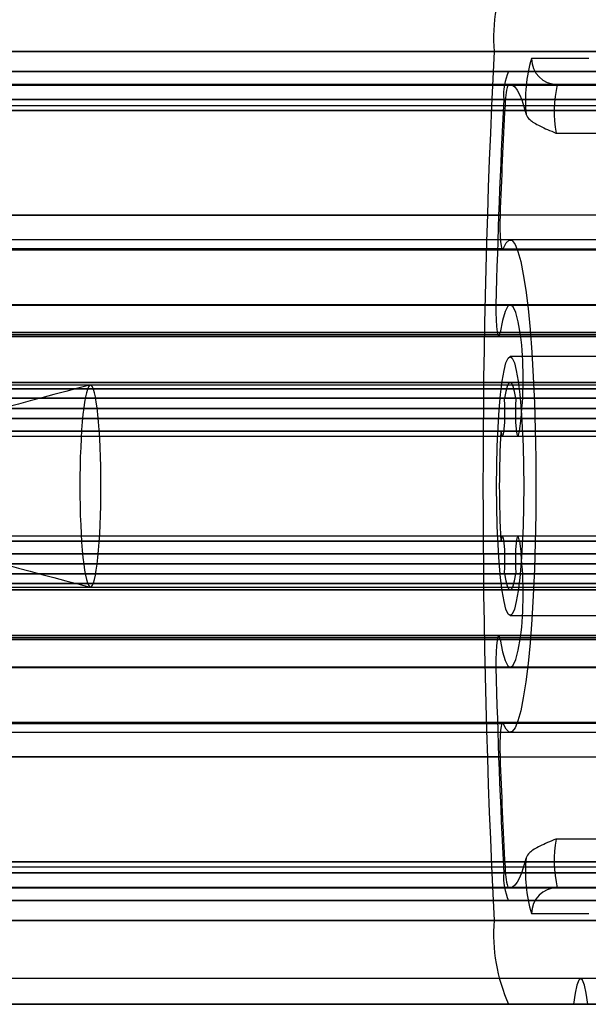
# Model space of a CAD drawing. Extents: x 5 to 415, y 5 to 293.
# Drawn here: x 338 to 339, y 237 to 238 of the extents above; entities that cross this region are included whole.
import ezdxf

# ---------------------------------------------------------------- set-up
doc = ezdxf.new("R2010")
doc.units = 0
doc.linetypes.add('SLD-DURCHGEHEND', pattern=[0])
doc.layers.add('AM_0', color=7, linetype='CONTINUOUS')

msp = doc.modelspace()

# ---------------------------------------------------------------- linework, layer by layer
at = {"layer": 'AM_0', "color": 7, "linetype": 'SLD-DURCHGEHEND'}
for p, q in [((342.84294, 237.67784), (304.49417, 237.67784)), ((343.12265, 237.67784), (304.77389, 237.67784)), ((338.68883, 237.67784), (306.0884, 237.67784)), ((338.96854, 237.67784), (306.36811, 237.67784)), ((306.38526, 237.67784), (342.54608, 237.67784)), ((306.66497, 237.67784), (342.82579, 237.67784)), ((339.56401, 237.67784), (338.68883, 237.67784)), ((338.76179, 237.67245), (338.71762, 237.67245)), ((342.85407, 237.66245), (304.5053, 237.66245)), ((343.11152, 237.66245), (304.76276, 237.66245)), ((338.69996, 237.66245), (306.09953, 237.66245)), ((338.95741, 237.66245), (306.35699, 237.66245)), ((306.39639, 237.66245), (342.55721, 237.66245)), ((306.65385, 237.66245), (342.81466, 237.66245)), ((338.95741, 237.66245), (338.69996, 237.66245)), ((337.92369, 237.652), (338.69941, 237.652)), ((338.70116, 237.65245), (337.92543, 237.65245)), ((337.99024, 237.65245), (338.76597, 237.65245)), ((338.77433, 237.65245), (337.9986, 237.65245)), ((338.04878, 237.65245), (338.8245, 237.65245)), ((338.83287, 237.65245), (338.05714, 237.65245)), ((338.10731, 237.65245), (338.88304, 237.65245)), ((338.8914, 237.65245), (338.11567, 237.65245)), ((338.95621, 237.65245), (338.18048, 237.65245)), ((338.18223, 237.652), (338.95795, 237.652)), ((339.47346, 237.65245), (338.73751, 237.65245)), ((338.73751, 237.65245), (338.78168, 237.65245)), ((342.85036, 237.64091), (304.50159, 237.64091)), ((343.11523, 237.64091), (304.76647, 237.64091)), ((338.69625, 237.64091), (306.09582, 237.64091)), ((338.96112, 237.64091), (306.3607, 237.64091)), ((306.39268, 237.64091), (342.5535, 237.64091)), ((306.65756, 237.64091), (342.81837, 237.64091)), ((337.92145, 237.6363), (338.69717, 237.6363)), ((338.78377, 237.63245), (337.98815, 237.63245)), ((338.00069, 237.63245), (338.79631, 237.63245)), ((338.8423, 237.63245), (338.04669, 237.63245)), ((338.05923, 237.63245), (338.85485, 237.63245)), ((338.90084, 237.63245), (338.10522, 237.63245)), ((338.11777, 237.63245), (338.91338, 237.63245)), ((338.18447, 237.6363), (338.9602, 237.6363)), ((338.73651, 237.61488), (339.47246, 237.61488)), ((337.91762, 237.55146), (338.69335, 237.55146)), ((338.96402, 237.55146), (338.18829, 237.55146)), ((338.70116, 237.53245), (337.92543, 237.53245)), ((338.95621, 237.53245), (338.18048, 237.53245)), ((337.9196, 237.5249), (338.69532, 237.5249)), ((338.69588, 237.52562), (337.92015, 237.52562)), ((338.18576, 237.52562), (338.96149, 237.52562)), ((338.18632, 237.5249), (338.96204, 237.5249)), ((342.84432, 237.48221), (304.49556, 237.48221)), ((342.85527, 237.48245), (304.50651, 237.48245)), ((343.11032, 237.48245), (304.76156, 237.48245)), ((343.12127, 237.48221), (304.7725, 237.48221)), ((338.69021, 237.48221), (306.08979, 237.48221)), ((338.70116, 237.48245), (306.10073, 237.48245)), ((338.95621, 237.48245), (306.35578, 237.48245)), ((338.96716, 237.48221), (306.36673, 237.48221)), ((306.38665, 237.48221), (342.54746, 237.48221)), ((342.55841, 237.48245), (306.39759, 237.48245)), ((342.81346, 237.48245), (306.65264, 237.48245)), ((306.66359, 237.48221), (342.8244, 237.48221)), ((304.4976, 237.45789), (342.84637, 237.45789)), ((342.84748, 237.46096), (304.49871, 237.46096)), ((342.86333, 237.45933), (304.51456, 237.45933)), ((343.10226, 237.45933), (304.7535, 237.45933)), ((343.11811, 237.46096), (304.76935, 237.46096)), ((304.77046, 237.45789), (343.11922, 237.45789)), ((306.09183, 237.45789), (338.69226, 237.45789)), ((338.69337, 237.46096), (306.09294, 237.46096)), ((338.70922, 237.45933), (306.10879, 237.45933)), ((338.94815, 237.45933), (306.34773, 237.45933)), ((338.964, 237.46096), (306.36357, 237.46096)), ((306.36469, 237.45789), (338.96511, 237.45789)), ((306.38869, 237.45789), (342.5495, 237.45789)), ((306.3898, 237.46096), (342.55062, 237.46096)), ((306.40565, 237.45933), (342.56647, 237.45933)), ((306.64459, 237.45933), (342.8054, 237.45933)), ((306.66043, 237.46096), (342.82125, 237.46096)), ((306.66155, 237.45789), (342.82236, 237.45789)), ((338.84039, 237.44245), (338.70116, 237.44245)), ((342.85527, 237.42245), (304.50651, 237.42245)), ((343.11032, 237.42245), (304.76156, 237.42245)), ((338.70116, 237.42245), (306.10073, 237.42245)), ((338.95621, 237.42245), (306.35578, 237.42245)), ((342.55841, 237.42245), (306.39759, 237.42245)), ((342.81346, 237.42245), (306.65264, 237.42245)), ((339.48843, 237.4176), (337.95687, 237.4176)), ((337.98815, 237.42245), (339.51603, 237.42245)), ((339.51905, 237.42245), (338.00069, 237.42245)), ((338.04669, 237.42245), (339.51515, 237.42245)), ((339.49709, 237.42245), (338.05923, 237.42245)), ((338.10522, 237.42245), (339.43877, 237.42245)), ((339.39795, 237.42245), (338.11777, 237.42245)), ((338.81851, 237.42045), (338.12235, 237.42045)), ((338.14905, 237.4176), (339.32744, 237.4176)), ((339.07356, 237.42045), (338.3774, 237.42045)), ((342.85083, 237.41024), (304.50206, 237.41024)), ((342.85971, 237.41024), (304.51095, 237.41024)), ((343.10588, 237.41024), (304.75711, 237.41024)), ((343.11476, 237.41024), (304.766, 237.41024)), ((338.69672, 237.41024), (306.09629, 237.41024)), ((338.7056, 237.41024), (306.10517, 237.41024)), ((338.95177, 237.41024), (306.35134, 237.41024)), ((338.96065, 237.41024), (306.36022, 237.41024)), ((306.39315, 237.41024), (342.55397, 237.41024)), ((306.40203, 237.41024), (342.56285, 237.41024)), ((306.6482, 237.41024), (342.80902, 237.41024)), ((306.65708, 237.41024), (342.8179, 237.41024)), ((337.9589, 237.40245), (339.49046, 237.40245)), ((339.51394, 237.40245), (337.98606, 237.40245)), ((338.00278, 237.40245), (339.52114, 237.40245)), ((339.51306, 237.40245), (338.0446, 237.40245)), ((338.06132, 237.40245), (339.49919, 237.40245)), ((339.43668, 237.40245), (338.10313, 237.40245)), ((338.11986, 237.40245), (339.40004, 237.40245)), ((339.32541, 237.40245), (338.14702, 237.40245)), ((342.86363, 237.39465), (304.51487, 237.39465)), ((343.10196, 237.39465), (304.7532, 237.39465)), ((338.70952, 237.39465), (306.10909, 237.39465)), ((338.94785, 237.39465), (306.34742, 237.39465)), ((306.40595, 237.39465), (342.56677, 237.39465)), ((306.64428, 237.39465), (342.8051, 237.39465)), ((338.70825, 237.38494), (338.70952, 237.39465)), ((342.84818, 237.38494), (304.49942, 237.38494)), ((304.50059, 237.38102), (342.84936, 237.38102)), ((304.51242, 237.38102), (342.86118, 237.38102)), ((342.86236, 237.38494), (304.51359, 237.38494)), ((343.10323, 237.38494), (304.75447, 237.38494)), ((304.75564, 237.38102), (343.10441, 237.38102)), ((304.76747, 237.38102), (343.11623, 237.38102)), ((343.1174, 237.38494), (304.76864, 237.38494)), ((338.69407, 237.38494), (306.09365, 237.38494)), ((306.09482, 237.38102), (338.69525, 237.38102)), ((306.10665, 237.38102), (338.70707, 237.38102)), ((338.70825, 237.38494), (306.10782, 237.38494)), ((338.94912, 237.38494), (306.3487, 237.38494)), ((306.34987, 237.38102), (338.9503, 237.38102)), ((306.36169, 237.38102), (338.96212, 237.38102)), ((338.96329, 237.38494), (306.36287, 237.38494)), ((306.39051, 237.38494), (342.55132, 237.38494)), ((306.39168, 237.38102), (342.5525, 237.38102)), ((306.40351, 237.38102), (342.56432, 237.38102)), ((306.40468, 237.38494), (342.56549, 237.38494)), ((306.64556, 237.38494), (342.80637, 237.38494)), ((306.64673, 237.38102), (342.80755, 237.38102)), ((306.65856, 237.38102), (342.81937, 237.38102)), ((306.65973, 237.38494), (342.82054, 237.38494)), ((342.84936, 237.30388), (304.50059, 237.30388)), ((342.86118, 237.30388), (304.51242, 237.30388)), ((343.10441, 237.30388), (304.75564, 237.30388)), ((343.11623, 237.30388), (304.76747, 237.30388)), ((338.69525, 237.30388), (306.09482, 237.30388)), ((338.70707, 237.30388), (306.10665, 237.30388)), ((338.9503, 237.30388), (306.34987, 237.30388)), ((338.96212, 237.30388), (306.36169, 237.30388)), ((342.5525, 237.30388), (306.39168, 237.30388)), ((342.56432, 237.30388), (306.40351, 237.30388)), ((342.80755, 237.30388), (306.64673, 237.30388)), ((342.81937, 237.30388), (306.65856, 237.30388)), ((342.84818, 237.29996), (304.49942, 237.29996)), ((342.86236, 237.29996), (304.51359, 237.29996)), ((343.10323, 237.29996), (304.75447, 237.29996)), ((343.1174, 237.29996), (304.76864, 237.29996)), ((338.69407, 237.29996), (306.09365, 237.29996)), ((338.70825, 237.29996), (306.10782, 237.29996)), ((338.94912, 237.29996), (306.3487, 237.29996)), ((338.96329, 237.29996), (306.36287, 237.29996)), ((306.39051, 237.29996), (342.55132, 237.29996)), ((306.40468, 237.29996), (342.56549, 237.29996)), ((306.64556, 237.29996), (342.80637, 237.29996)), ((306.65973, 237.29996), (342.82054, 237.29996)), ((338.70825, 237.29996), (338.70952, 237.29025)), ((342.86363, 237.29025), (304.51487, 237.29025)), ((343.10196, 237.29025), (304.7532, 237.29025)), ((338.70952, 237.29025), (306.10909, 237.29025)), ((338.94785, 237.29025), (306.34742, 237.29025)), ((306.40595, 237.29025), (342.56677, 237.29025)), ((306.64428, 237.29025), (342.8051, 237.29025)), ((339.49046, 237.28245), (337.9589, 237.28245)), ((337.98606, 237.28245), (339.51394, 237.28245)), ((339.52114, 237.28245), (338.00278, 237.28245)), ((338.0446, 237.28245), (339.51306, 237.28245)), ((339.49919, 237.28245), (338.06132, 237.28245)), ((338.10313, 237.28245), (339.43668, 237.28245)), ((339.40004, 237.28245), (338.11986, 237.28245)), ((338.14702, 237.28245), (339.32541, 237.28245)), ((342.85083, 237.27467), (304.50206, 237.27467)), ((342.85971, 237.27467), (304.51095, 237.27467)), ((343.10588, 237.27467), (304.75711, 237.27467)), ((343.11476, 237.27467), (304.766, 237.27467)), ((338.69672, 237.27467), (306.09629, 237.27467)), ((338.7056, 237.27467), (306.10517, 237.27467)), ((338.95177, 237.27467), (306.35134, 237.27467)), ((338.96065, 237.27467), (306.36022, 237.27467)), ((306.39315, 237.27467), (342.55397, 237.27467)), ((306.40203, 237.27467), (342.56285, 237.27467)), ((306.6482, 237.27467), (342.80902, 237.27467)), ((306.65708, 237.27467), (342.8179, 237.27467)), ((337.95687, 237.2673), (339.48843, 237.2673)), ((338.12235, 237.26445), (338.81851, 237.26445)), ((339.32744, 237.2673), (338.14905, 237.2673)), ((338.3774, 237.26445), (339.07356, 237.26445)), ((304.50651, 237.26245), (342.85527, 237.26245)), ((304.76156, 237.26245), (343.11032, 237.26245)), ((306.10073, 237.26245), (338.70116, 237.26245)), ((306.35578, 237.26245), (338.95621, 237.26245)), ((306.39759, 237.26245), (342.55841, 237.26245)), ((306.65264, 237.26245), (342.81346, 237.26245)), ((339.51603, 237.26245), (337.98815, 237.26245)), ((338.00069, 237.26245), (339.51905, 237.26245)), ((339.51515, 237.26245), (338.04669, 237.26245)), ((338.05923, 237.26245), (339.49709, 237.26245)), ((339.43877, 237.26245), (338.10522, 237.26245)), ((338.11777, 237.26245), (339.39795, 237.26245)), ((338.70116, 237.24245), (338.84039, 237.24245)), ((342.84637, 237.22702), (304.4976, 237.22702)), ((343.11922, 237.22702), (304.77046, 237.22702)), ((338.69226, 237.22702), (306.09183, 237.22702)), ((338.96511, 237.22702), (306.36469, 237.22702)), ((342.5495, 237.22702), (306.38869, 237.22702)), ((342.82236, 237.22702), (306.66155, 237.22702)), ((342.84748, 237.22395), (304.49871, 237.22395)), ((342.86333, 237.22557), (304.51456, 237.22557)), ((343.10226, 237.22557), (304.7535, 237.22557)), ((343.11811, 237.22395), (304.76935, 237.22395)), ((338.69337, 237.22395), (306.09294, 237.22395)), ((338.70922, 237.22557), (306.10879, 237.22557)), ((338.94815, 237.22557), (306.34773, 237.22557)), ((338.964, 237.22395), (306.36357, 237.22395)), ((306.3898, 237.22395), (342.55062, 237.22395)), ((306.40565, 237.22557), (342.56647, 237.22557)), ((306.64459, 237.22557), (342.8054, 237.22557)), ((306.66043, 237.22395), (342.82125, 237.22395)), ((342.84432, 237.20269), (304.49556, 237.20269)), ((304.50651, 237.20245), (342.85527, 237.20245)), ((304.76156, 237.20245), (343.11032, 237.20245)), ((343.12127, 237.20269), (304.7725, 237.20269)), ((338.69021, 237.20269), (306.08979, 237.20269)), ((306.10073, 237.20245), (338.70116, 237.20245)), ((306.35578, 237.20245), (338.95621, 237.20245)), ((338.96716, 237.20269), (306.36673, 237.20269)), ((306.38665, 237.20269), (342.54746, 237.20269)), ((306.39759, 237.20245), (342.55841, 237.20245)), ((306.65264, 237.20245), (342.81346, 237.20245)), ((306.66359, 237.20269), (342.8244, 237.20269)), ((338.69532, 237.16001), (337.9196, 237.16001)), ((337.92015, 237.15929), (338.69588, 237.15929)), ((338.96149, 237.15929), (338.18576, 237.15929)), ((338.96204, 237.16001), (338.18632, 237.16001)), ((337.92543, 237.15245), (338.70116, 237.15245)), ((338.18048, 237.15245), (338.95621, 237.15245)), ((338.69335, 237.13344), (337.91762, 237.13344)), ((338.18829, 237.13344), (338.96402, 237.13344)), ((339.47246, 237.07003), (338.73651, 237.07003)), ((337.98815, 237.05245), (338.78377, 237.05245)), ((338.79631, 237.05245), (338.00069, 237.05245)), ((338.04669, 237.05245), (338.8423, 237.05245)), ((338.85485, 237.05245), (338.05923, 237.05245)), ((338.10522, 237.05245), (338.90084, 237.05245)), ((338.91338, 237.05245), (338.11777, 237.05245)), ((337.92145, 237.04861), (338.69717, 237.04861)), ((338.18447, 237.04861), (338.9602, 237.04861)), ((342.85036, 237.04399), (304.50159, 237.04399)), ((343.11523, 237.04399), (304.76647, 237.04399)), ((338.69625, 237.04399), (306.09582, 237.04399)), ((338.96112, 237.04399), (306.3607, 237.04399)), ((306.39268, 237.04399), (342.5535, 237.04399)), ((306.65756, 237.04399), (342.81837, 237.04399)), ((337.92369, 237.0329), (338.69941, 237.0329)), ((337.92543, 237.03245), (338.70116, 237.03245)), ((338.76597, 237.03245), (337.99024, 237.03245)), ((337.9986, 237.03245), (338.77433, 237.03245)), ((338.8245, 237.03245), (338.04878, 237.03245)), ((338.05714, 237.03245), (338.83287, 237.03245)), ((338.88304, 237.03245), (338.10731, 237.03245)), ((338.11567, 237.03245), (338.8914, 237.03245)), ((338.18048, 237.03245), (338.95621, 237.03245)), ((338.18223, 237.0329), (338.95795, 237.0329)), ((338.78168, 237.03245), (338.73751, 237.03245)), ((338.73751, 237.03245), (339.47346, 237.03245)), ((342.85407, 237.02245), (304.5053, 237.02245)), ((343.11152, 237.02245), (304.76276, 237.02245)), ((338.69996, 237.02245), (306.09953, 237.02245)), ((338.95741, 237.02245), (306.35699, 237.02245)), ((306.39639, 237.02245), (342.55721, 237.02245)), ((306.65385, 237.02245), (342.81466, 237.02245)), ((338.95741, 237.02245), (338.69996, 237.02245)), ((342.84294, 237.00707), (304.49417, 237.00707)), ((343.12265, 237.00707), (304.77389, 237.00707)), ((338.68883, 237.00707), (306.0884, 237.00707)), ((338.96854, 237.00707), (306.36811, 237.00707)), ((306.38526, 237.00707), (342.54608, 237.00707)), ((306.66497, 237.00707), (342.82579, 237.00707)), ((339.56401, 237.00707), (338.68883, 237.00707)), ((338.71762, 237.01245), (338.76179, 237.01245)), ((342.27474, 236.96245), (304.56086, 236.96245)), ((338.75551, 236.96245), (306.15509, 236.96245)), ((342.12405, 236.96245), (306.59829, 236.96245)), ((338.90185, 236.96245), (306.93631, 236.96245)), ((342.61276, 236.96245), (307.087, 236.96245)), ((343.05596, 236.96245), (308.0286, 236.96245)), ((342.85407, 236.94245), (304.5053, 236.94245)), ((342.271, 236.94245), (304.55533, 236.94245)), ((342.29615, 236.94245), (304.56639, 236.94245)), ((343.11152, 236.94245), (304.76276, 236.94245)), ((338.69996, 236.94245), (306.09953, 236.94245)), ((338.74998, 236.94245), (306.14956, 236.94245)), ((338.76105, 236.94245), (306.16062, 236.94245)), ((338.95741, 236.94245), (306.35699, 236.94245)), ((306.39639, 236.94245), (342.55721, 236.94245)), ((306.59276, 236.94245), (342.13456, 236.94245)), ((306.60382, 236.94245), (342.13154, 236.94245)), ((306.65385, 236.94245), (341.85504, 236.94245)), ((338.89632, 236.94245), (306.91491, 236.94245)), ((338.90739, 236.94245), (306.94005, 236.94245)), ((307.07649, 236.94245), (342.6183, 236.94245)), ((307.07951, 236.94245), (342.60723, 236.94245)), ((343.05043, 236.94245), (308.01442, 236.94245)), ((343.0615, 236.94245), (308.02548, 236.94245)), ((338.69996, 236.94245), (338.95741, 236.94245)), ((339.57514, 236.94245), (338.69996, 236.94245)), ((338.74998, 236.94245), (338.69996, 236.94245)), ((338.89632, 236.94245), (338.76105, 236.94245))]:
    msp.add_line(p, q, dxfattribs=at)
at = {"layer": 'AM_0', "color": 7, "linetype": 'SLD-DURCHGEHEND', "flags": 128}
for points in [[(338.69941, 237.652), (338.70121, 237.65245), (338.703, 237.65195), (338.70479, 237.6505), (338.70657, 237.64811), (338.70833, 237.64478), (338.71006, 237.64052), (338.71178, 237.63535), (338.71345, 237.62928)], [(338.69335, 237.55146), (338.69324, 237.54615), (338.69328, 237.54074), (338.69347, 237.53565), (338.6938, 237.53122), (338.69424, 237.52781), (338.69476, 237.52565), (338.69532, 237.5249), (338.69588, 237.52562)], [(338.69588, 237.52562), (338.69811, 237.5302), (338.70038, 237.53231), (338.70267, 237.5319), (338.70493, 237.529), (338.70714, 237.52363), (338.70927, 237.51587), (338.7113, 237.50582), (338.71319, 237.49361), (338.71493, 237.4794), (338.71648, 237.46339), (338.71783, 237.44577), (338.71896, 237.4268), (338.71985, 237.4067), (338.7205, 237.38576), (338.72089, 237.36425), (338.72102, 237.34245), (338.72089, 237.32065), (338.7205, 237.29914), (338.71985, 237.2782), (338.71896, 237.25811), (338.71783, 237.23913), (338.71648, 237.22152), (338.71493, 237.2055), (338.71319, 237.1913), (338.7113, 237.17909), (338.70927, 237.16903), (338.70714, 237.16127), (338.70493, 237.1559), (338.70267, 237.153), (338.70038, 237.1526), (338.69811, 237.1547), (338.69588, 237.15929)], [(338.69021, 237.48221), (338.69017, 237.47637), (338.69031, 237.47066), (338.69061, 237.46557), (338.69105, 237.46154), (338.6916, 237.4589), (338.6922, 237.45789), (338.69281, 237.4586), (338.69337, 237.46096)], [(338.70922, 237.45933), (338.70739, 237.46912), (338.70544, 237.47633), (338.7034, 237.4808), (338.70132, 237.48244), (338.69923, 237.48123), (338.69718, 237.47718), (338.69521, 237.47037), (338.69337, 237.46096)], [(338.70116, 237.44245), (338.7028, 237.44122), (338.70439, 237.43756), (338.70591, 237.43155), (338.7073, 237.42335), (338.70855, 237.41316), (338.70962, 237.40123), (338.71047, 237.38785), (338.7111, 237.37335), (338.71148, 237.3581), (338.71161, 237.34245), (338.71148, 237.32681), (338.7111, 237.31155), (338.71047, 237.29705), (338.70962, 237.28367), (338.70855, 237.27174), (338.7073, 237.26155), (338.70591, 237.25335), (338.70439, 237.24735), (338.7028, 237.24368), (338.70116, 237.24245), (338.69952, 237.24368), (338.69793, 237.24735), (338.69641, 237.25335), (338.69502, 237.26155), (338.69377, 237.27174), (338.6927, 237.28367), (338.69185, 237.29705), (338.69122, 237.31155), (338.69084, 237.32681), (338.69071, 237.34245), (338.69084, 237.3581), (338.69122, 237.37335), (338.69185, 237.38785), (338.6927, 237.40123), (338.69377, 237.41316), (338.69502, 237.42335), (338.69641, 237.43155), (338.69793, 237.43756), (338.69952, 237.44122), (338.70116, 237.44245)], [(338.3774, 237.42045), (338.3766, 237.42008), (338.37581, 237.41895), (338.37503, 237.41709), (338.37428, 237.41451), (338.37355, 237.41124), (338.37287, 237.40731), (338.37223, 237.40275), (338.37163, 237.39761), (338.3711, 237.39193), (338.37062, 237.38579), (338.37021, 237.37922), (338.36987, 237.3723), (338.3696, 237.36509), (338.3694, 237.35767), (338.36928, 237.3501), (338.36924, 237.34245), (338.36928, 237.33481), (338.3694, 237.32723), (338.3696, 237.31981), (338.36987, 237.3126), (338.37021, 237.30568), (338.37062, 237.29912), (338.3711, 237.29297), (338.37163, 237.2873), (338.37223, 237.28216), (338.37287, 237.2776), (338.37355, 237.27366), (338.37428, 237.27039), (338.37503, 237.26781), (338.37581, 237.26595), (338.3766, 237.26483), (338.3774, 237.26445), (338.3782, 237.26483), (338.37899, 237.26595), (338.37976, 237.26781), (338.38052, 237.27039), (338.38124, 237.27366), (338.38193, 237.2776), (338.38257, 237.28216), (338.38316, 237.2873), (338.3837, 237.29297), (338.38418, 237.29912), (338.38459, 237.30568), (338.38493, 237.3126), (338.3852, 237.31981), (338.38539, 237.32723), (338.38551, 237.33481), (338.38555, 237.34245), (338.38551, 237.3501), (338.38539, 237.35767), (338.3852, 237.36509), (338.38493, 237.3723), (338.38459, 237.37922), (338.38418, 237.38579), (338.3837, 237.39193), (338.38316, 237.39761), (338.38257, 237.40275), (338.38193, 237.40731), (338.38124, 237.41124), (338.38052, 237.41451), (338.37976, 237.41709), (338.37899, 237.41895), (338.3782, 237.42008), (338.3774, 237.42045)], [(338.7056, 237.41024), (338.70457, 237.4155), (338.70347, 237.41934), (338.70233, 237.42167), (338.70116, 237.42245), (338.69999, 237.42167), (338.69885, 237.41934), (338.69775, 237.4155), (338.69672, 237.41024)], [(338.69407, 237.38494), (338.69468, 237.38187), (338.69535, 237.38105), (338.69602, 237.38259), (338.69658, 237.38629), (338.69696, 237.39167), (338.69713, 237.39801), (338.69704, 237.40448), (338.69672, 237.41024)], [(338.7056, 237.41024), (338.70528, 237.40448), (338.70519, 237.39801), (338.70536, 237.39167), (338.70574, 237.38629), (338.7063, 237.38259), (338.70697, 237.38105), (338.70764, 237.38187), (338.70825, 237.38494)], [(338.69672, 237.27467), (338.69704, 237.28042), (338.69713, 237.2869), (338.69696, 237.29324), (338.69658, 237.29861), (338.69602, 237.30231), (338.69535, 237.30385), (338.69468, 237.30304), (338.69407, 237.29996)], [(338.70825, 237.29996), (338.70764, 237.30304), (338.70697, 237.30385), (338.7063, 237.30231), (338.70574, 237.29861), (338.70536, 237.29324), (338.70519, 237.2869), (338.70528, 237.28042), (338.7056, 237.27467)], [(338.69672, 237.27467), (338.69775, 237.2694), (338.69885, 237.26557), (338.69999, 237.26323), (338.70116, 237.26245), (338.70233, 237.26323), (338.70347, 237.26557), (338.70457, 237.2694), (338.7056, 237.27467)], [(338.69337, 237.22395), (338.69281, 237.2263), (338.6922, 237.22701), (338.6916, 237.226), (338.69105, 237.22337), (338.69061, 237.21933), (338.69031, 237.21424), (338.69017, 237.20853), (338.69021, 237.20269)], [(338.69337, 237.22395), (338.69521, 237.21453), (338.69718, 237.20773), (338.69923, 237.20368), (338.70132, 237.20246), (338.7034, 237.2041), (338.70544, 237.20857), (338.70739, 237.21578), (338.70922, 237.22557)], [(338.69588, 237.15929), (338.69532, 237.16001), (338.69476, 237.15926), (338.69424, 237.1571), (338.6938, 237.15368), (338.69347, 237.14926), (338.69328, 237.14416), (338.69324, 237.13875), (338.69335, 237.13344)], [(338.71345, 237.05563), (338.71178, 237.04956), (338.71006, 237.04439), (338.70833, 237.04013), (338.70657, 237.0368), (338.70479, 237.0344), (338.703, 237.03295), (338.70121, 237.03245), (338.69941, 237.0329)], [(338.76105, 236.94245), (338.75983, 236.95098), (338.75847, 236.95728), (338.75702, 236.96115), (338.75551, 236.96245), (338.75401, 236.96115), (338.75256, 236.95728), (338.7512, 236.95098), (338.74998, 236.94245)]]:
    msp.add_lwpolyline(points, dxfattribs=at)
at = {"layer": 'AM_0', "color": 7, "linetype": 'SLD-DURCHGEHEND'}
for centre, radius, start, end in [((338.81917, 237.68866), 0.13079, 155.71251, 184.74517), ((345.17842, 237.34245), 6.49825, 177.041562, 182.958438), ((338.82236, 237.64055), 0.10949, 163.06136, 185.91051), ((338.73757, 237.6724), 0.01995, 179.84307, 269.8422), ((338.73969, 237.64452), 0.0436, 155.71251, 184.74517), ((338.75031, 237.63673), 0.05313, 163.2942, 180.46416), ((338.82937, 237.63121), 0.09428, 166.98003, 189.97824), ((343.8073, 237.36717), 5.11838, 176.93418, 178.71208), ((343.41271, 237.38125), 4.72242, 176.9041, 177.93445), ((338.42127, 237.42564), 0.28991, 353.86389, 6.67378), ((339.39052, 237.34245), 0.69774, 176.50876, 183.49124), ((338.42127, 237.25927), 0.28991, 353.32622, 6.13611), ((343.8073, 237.31774), 5.11838, 181.28792, 183.06582), ((343.41271, 237.30365), 4.72242, 182.06555, 183.0959), ((338.82937, 237.05369), 0.09428, 170.02176, 193.01997), ((338.82236, 237.04435), 0.10949, 174.08949, 196.93864), ((338.75031, 237.04818), 0.05313, 179.53584, 196.7058), ((338.73969, 237.04038), 0.0436, 175.25483, 204.28749), ((338.73757, 237.01251), 0.01995, 90.1578, 180.15693), ((338.81917, 236.99625), 0.13079, 175.25483, 204.28749)]:
    msp.add_arc(centre, radius, start, end, dxfattribs=at)
for points, knots in [([(338.71345, 237.62928), (338.71419, 237.62795), (338.7159, 237.6249), (338.72448, 237.61995), (338.73216, 237.61673), (338.73647, 237.6149), (338.73651, 237.61488)], [0, 0, 0, 0, 0.253813, 0.58623, 0.99554, 1, 1, 1, 1]), ([(338.73651, 237.07003), (338.73647, 237.07001), (338.73216, 237.06817), (338.72448, 237.06496), (338.7159, 237.06001), (338.71419, 237.05695), (338.71345, 237.05563)], [0, 0, 0, 0, 0.00446, 0.41377, 0.746187, 1, 1, 1, 1])]:
    msp.add_open_spline(points, degree=3, knots=knots, dxfattribs=at)
msp.add_open_spline([(338.37706, 237.42039), (338.27778, 237.39441), (338.07921, 237.34245), (338.27778, 237.2905), (338.37706, 237.26452)], degree=3, dxfattribs=at)

doc.saveas('drawing.dxf')
